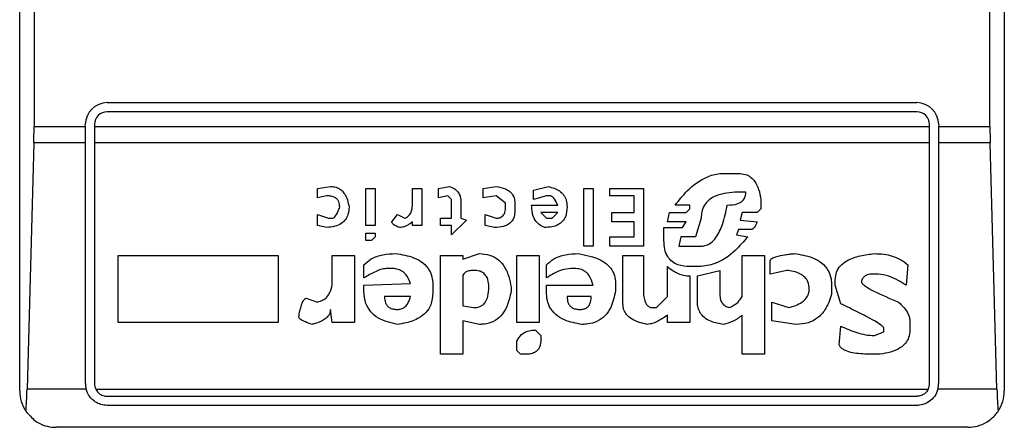
# Model space of a CAD drawing. Extents: x 0.4 to 10.6, y 0.4 to 8.1.
# Drawn here: x 7.9 to 7.9, y 3.9 to 3.9 of the extents above; entities that cross this region are included whole.
import ezdxf

# ---------------------------------------------------------------- set-up
doc = ezdxf.new("R2010")
doc.units = 0
doc.linetypes.add('SLD-SOLID', pattern=[0])
doc.layers.get('0').update_dxf_attribs({"linetype": 'CONTINUOUS'})

msp = doc.modelspace()

# ---------------------------------------------------------------- linework, layer by layer
at = {"color": 7, "linetype": 'SLD-SOLID'}
for p, q in [((7.86026447417327, 3.91606856927685), (7.86026447417327, 3.96593733568105)), ((7.895697545039411, 3.96593733568105), (7.895697545039411, 3.91606856927685)), ((7.860781139509228, 3.956422899985512), (7.860781139509228, 3.925583004963202)), ((7.895180879703622, 3.925583004972388), (7.895180879703622, 3.956422899985512)), ((7.863414080472483, 3.926436023345091), (7.892547938740199, 3.926436023345091)), ((7.892547938740199, 3.92610793935559), (7.863414080472483, 3.92610793935559)), ((7.862626678898335, 3.925583004963202), (7.862626678897678, 3.925648621770288)), ((7.862954762887181, 3.925648621770288), (7.862954762887837, 3.925583004972388)), ((7.893007256324845, 3.925583004972388), (7.8930072563255, 3.925648621770944)), ((7.893335340315002, 3.925648621770288), (7.893335340314346, 3.925583004972388)), ((7.860781139509228, 3.925583004963202), (7.862626678898335, 3.925583004963202)), ((7.862626678898991, 3.924990626006718), (7.862626678898335, 3.925583004963202)), ((7.862954762887837, 3.925583004972388), (7.893007256324845, 3.925583004972388)), ((7.862954762887837, 3.925583004972388), (7.862954762888492, 3.924990626006718)), ((7.893007256324188, 3.924990626006718), (7.893007256324845, 3.925583004972388)), ((7.893335340314346, 3.925583004972388), (7.895180879703622, 3.925583004972388)), ((7.893335340314346, 3.925583004972388), (7.893335340313689, 3.924990626006718)), ((7.86077315646155, 3.924990626006676), (7.860528601535886, 3.916132358290099)), ((7.862626678898991, 3.924990626006718), (7.86077315646155, 3.924990626006676)), ((7.862626678898008, 3.916331036468451), (7.862626678898991, 3.924990626006718)), ((7.893007256324188, 3.924990626006718), (7.862954762888492, 3.924990626006718)), ((7.862954762888492, 3.924990626006718), (7.862954762887509, 3.916331036468451)), ((7.893007256325173, 3.916331036469107), (7.893007256324188, 3.924990626006718)), ((7.895188862751305, 3.924990626006675), (7.893335340313689, 3.924990626006718)), ((7.893335340313689, 3.924990626006718), (7.893335340314674, 3.916331036468451)), ((7.895433417676969, 3.916132358290097), (7.895188862751305, 3.924990626006675)), ((7.885593081895054, 3.923888364436284), (7.886129455188624, 3.92388836443662)), ((7.870976915895064, 3.923351991316578), (7.871446241254343, 3.923419037977946)), ((7.870976915895055, 3.923016758239318), (7.870976915895064, 3.923351991316578)), ((7.872720128867495, 3.923351991316703), (7.873055362060408, 3.923351991316703)), ((7.872720128867495, 3.922011058776114), (7.872720128867495, 3.923351991316703)), ((7.873055362060408, 3.923351991316703), (7.873055362060408, 3.922011058776114)), ((7.874396292980356, 3.923351991316703), (7.874731526171957, 3.923351991316703)), ((7.874396292979701, 3.92274857170916), (7.874396292980356, 3.923351991316703)), ((7.874731526171957, 3.923351991316703), (7.874731526171957, 3.922011058776114)), ((7.875334947400321, 3.923351991316489), (7.875737225750687, 3.923419037978025)), ((7.875334947400631, 3.923016758239318), (7.875334947400321, 3.923351991316489)), ((7.876944066357001, 3.923351991316644), (7.877413389390275, 3.923419038403435)), ((7.876944066356669, 3.923016758239318), (7.876944066357001, 3.923351991316644)), ((7.878754325410977, 3.92328494477022), (7.879290697779665, 3.923419037978408)), ((7.878754325410802, 3.922949711577287), (7.878754325410977, 3.92328494477022)), ((7.880564584467233, 3.923351991316703), (7.880899817660146, 3.923351991316703)), ((7.880564584467233, 3.921273545613452), (7.880564584467233, 3.923351991316703)), ((7.880899817660146, 3.923351991316703), (7.880899817660146, 3.921273545613452)), ((7.881503237036786, 3.923351991316703), (7.882710076716577, 3.923351991316703)), ((7.881503237036786, 3.923083804785293), (7.881503237036786, 3.923351991316703)), ((7.882710076716577, 3.923351991316703), (7.882710076716577, 3.921273545613452)), ((7.886397641372136, 3.923217900953813), (7.88619650173495, 3.923217898108708)), ((7.871312149087965, 3.92308380478531), (7.870976915895055, 3.923016758239318)), ((7.875670180594664, 3.923083804785449), (7.875334947400631, 3.923016758239318)), ((7.875804272759731, 3.92294971157698), (7.875670180594664, 3.923083804785449)), ((7.875804272759884, 3.922279245192125), (7.875804272759731, 3.92294971157698)), ((7.876139505951484, 3.922882664915867), (7.876139505951683, 3.922279245192721)), ((7.877413392640595, 3.923083804785475), (7.876944066356669, 3.923016758239318)), ((7.877748625833252, 3.922815618254235), (7.877413392640595, 3.923083804785475)), ((7.877748625833375, 3.922681525046473), (7.877748625833252, 3.922815618254235)), ((7.878083859026288, 3.922815618254538), (7.878083859026288, 3.922547431838468)), ((7.87922365169677, 3.923083804785719), (7.878754325410802, 3.922949711577287)), ((7.879357744789166, 3.923083804785293), (7.87922365169677, 3.923083804785719)), ((7.882374843522351, 3.923083804785293), (7.881503237036786, 3.923083804785293)), ((7.882374843522351, 3.922480385062161), (7.882374843522351, 3.923083804785293)), ((7.886934014666052, 3.922949711577287), (7.886934014666362, 3.922614478385257)), ((7.878687278402928, 3.922748571708504), (7.87962593206856, 3.922748569022208)), ((7.879625930971498, 3.922480385062222), (7.879022511594716, 3.922480385062081)), ((7.879022511594716, 3.922480385062081), (7.879223651696728, 3.922279245192657)), ((7.879424791796396, 3.922279245192398), (7.879625930971498, 3.922480385062222)), ((7.881570284045973, 3.922480385062161), (7.882374843522351, 3.922480385062161)), ((7.881570284045646, 3.922145151867994), (7.881570284045973, 3.922480385062161)), ((7.883581683202157, 3.922145151867991), (7.883648729283454, 3.922480385062172)), ((7.883648729283454, 3.922480385062172), (7.884252149586592, 3.922480385062224)), ((7.884386242679831, 3.922748571708504), (7.883849867595225, 3.922748569313789)), ((7.884252149586592, 3.922480385062224), (7.884386242679227, 3.922614478384858)), ((7.884386242679227, 3.922614478384858), (7.884386242679831, 3.922748571708504)), ((7.886263548280786, 3.922480385062185), (7.886196501734966, 3.922212198645713)), ((7.886799921573398, 3.922480385062294), (7.886263548280786, 3.922480385062185)), ((7.886934014666362, 3.922614478385257), (7.886799921573398, 3.922480385062294)), ((7.870976915895204, 3.922413338515774), (7.871379196098455, 3.922279245192745)), ((7.870976915895055, 3.922011058776114), (7.870976915895204, 3.922413338515774)), ((7.871379196098455, 3.922279245192745), (7.871513288262508, 3.922279245192821)), ((7.873658781436945, 3.922145151868071), (7.873859920611907, 3.922413338515669)), ((7.873859920611907, 3.922413338515669), (7.874128106795301, 3.922279245192828)), ((7.874396292980029, 3.922011058776114), (7.87439629537072, 3.922145153829945)), ((7.875401992557785, 3.922279245192781), (7.875804272759884, 3.922279245192125)), ((7.875401992557785, 3.922011058776114), (7.875401992557785, 3.922279245192781)), ((7.876340646980584, 3.922212198645791), (7.875804272759884, 3.921675825584393)), ((7.876139505951683, 3.922279245192721), (7.876340646980584, 3.922212198645791)), ((7.877011113363732, 3.922413338515915), (7.877413392640454, 3.922279245192825)), ((7.877011113363887, 3.922011058776114), (7.877011113363732, 3.922413338515915)), ((7.879223651696728, 3.922279245192657), (7.879424791796396, 3.922279245192398)), ((7.882374843522351, 3.922145151867994), (7.881570284045646, 3.922145151867994)), ((7.882374843522351, 3.921608778806237), (7.882374843522351, 3.922145151867994)), ((7.884252149586822, 3.922145151867884), (7.883581683202157, 3.922145151867991)), ((7.884118055569399, 3.921944011999803), (7.884252149586822, 3.922145151867884)), ((7.884788521954047, 3.922279245191996), (7.884587382779207, 3.92160877880583)), ((7.886196501734966, 3.922212198645713), (7.886799921573492, 3.922145151868358)), ((7.87131214908791, 3.921944011999519), (7.870976915895055, 3.922011058776114)), ((7.873055362060408, 3.922011058776114), (7.872720128867495, 3.922011058776114)), ((7.872720128867495, 3.921474685483488), (7.872720128867495, 3.921742872130368)), ((7.872720128867495, 3.921742872130368), (7.873055362060408, 3.921742872130368)), ((7.873055362060408, 3.921742872130368), (7.873055362060408, 3.92160877880558)), ((7.874731526171957, 3.922011058776114), (7.874396292980029, 3.922011058776114)), ((7.875804272759884, 3.922011058776114), (7.875401992557785, 3.922011058776114)), ((7.875804272759884, 3.921675825584393), (7.875804272759884, 3.922011058776114)), ((7.877346345631224, 3.921944011999554), (7.877011113363887, 3.922011058776114)), ((7.883447589183769, 3.921944011999808), (7.884118055569399, 3.921944011999803)), ((7.883447589183769, 3.921474685483488), (7.883447589183769, 3.921944011999808)), ((7.886129455188408, 3.921876965452923), (7.88606240864313, 3.921675825584011)), ((7.886598781473795, 3.921876965453365), (7.886129455188408, 3.921876965452923)), ((7.87292126804205, 3.921474685482818), (7.872720128867495, 3.921474685483488)), ((7.873055362060408, 3.92160877880558), (7.87292126804205, 3.921474685482818)), ((7.881503237036786, 3.921608778806237), (7.882374843522351, 3.921608778806237)), ((7.881503237036786, 3.921273545613452), (7.881503237036786, 3.921608778806237)), ((7.884051009486726, 3.92160877880681), (7.883983962477428, 3.921273545612606)), ((7.88458738277957, 3.921608778807034), (7.884051009485606, 3.921608778807034)), ((7.88606240864313, 3.921675825584011), (7.886464688380638, 3.921608778806244)), ((7.880899817660146, 3.921273545613452), (7.880564584467233, 3.921273545613452)), ((7.882710076716577, 3.921273545613452), (7.881503237036786, 3.921273545613452)), ((7.88398396247642, 3.92127354561412), (7.884788521955422, 3.92127354561412)), ((7.863802924829438, 3.920938312421075), (7.869568936115527, 3.920938312421075)), ((7.863802924829438, 3.918524633525387), (7.863802924829438, 3.920938312421075)), ((7.869568936115527, 3.920938312421075), (7.869568936115527, 3.918524633526043)), ((7.871513288262508, 3.920938312421075), (7.872317848667692, 3.920938312421731)), ((7.871513288262508, 3.920066706396806), (7.871513288262508, 3.920938312421075)), ((7.872317848667692, 3.920938312421731), (7.87231784866802, 3.918524633526043)), ((7.875401992557785, 3.920938312421075), (7.876206552960672, 3.920938312421731)), ((7.875401992557785, 3.917384840856087), (7.875401992557785, 3.920938312421075)), ((7.876206552960937, 3.920804219329054), (7.876809972337323, 3.921005359198051)), ((7.876206552960672, 3.920938312421731), (7.876206552960937, 3.920804219329054)), ((7.878150905107653, 3.920938312421075), (7.878955465513164, 3.920938312421075)), ((7.878150905108309, 3.91852463352564), (7.878150905107653, 3.920938312421075)), ((7.878955465513164, 3.920938312421075), (7.878955465513164, 3.918524633526043)), ((7.881972563320251, 3.920938312421075), (7.882710076716249, 3.920938312421731)), ((7.881972563320251, 3.919195099912646), (7.881972563320251, 3.920938312421075)), ((7.882710076716249, 3.920938312421731), (7.882710076715592, 3.919664426659054)), ((7.886263548280882, 3.920938312421075), (7.887068107757259, 3.920938312421075)), ((7.886263548280882, 3.919463286558274), (7.886263548280882, 3.920938312421075)), ((7.887068107757259, 3.920938312421075), (7.887068107757259, 3.917384840855431)), ((7.887269247858309, 3.920267846035316), (7.887269247858309, 3.920737172551934)), ((7.872653081858965, 3.920133752943436), (7.872653081859293, 3.920603079228294)), ((7.873658781437049, 3.92046898613641), (7.873457640410802, 3.920468986136587)), ((7.879223651696235, 3.920133752943436), (7.879223651695805, 3.92060307922854)), ((7.880229351273007, 3.92046898613641), (7.88009525818285, 3.92046898613642)), ((7.883581683202141, 3.919463286558274), (7.883581680895534, 3.920536034720485)), ((7.884721475872745, 3.920536032682852), (7.884386242678913, 3.920536032682607)), ((7.884654428862243, 3.920200799488707), (7.885458988803811, 3.920401939591119)), ((7.885458988803811, 3.920401939591119), (7.885458988803447, 3.919530333104179)), ((7.887872667698215, 3.920401939590925), (7.887269247858309, 3.920267846035316)), ((7.892230698857082, 3.920603079228278), (7.892163652253352, 3.91986556629654)), ((7.876206552960783, 3.920200799488919), (7.876206552960672, 3.919128053366089)), ((7.884386242679176, 3.920200799488685), (7.884386242679831, 3.918524633526043)), ((7.884654428862246, 3.919262146457836), (7.884654428862243, 3.920200799488707)), ((7.889615879977371, 3.919865566296585), (7.889615879976748, 3.920066706397045)), ((7.891157952732325, 3.920267846035316), (7.890956812748073, 3.920267846035425)), ((7.872653081858337, 3.919865566296469), (7.874329248715253, 3.919932610101589)), ((7.872653081858965, 3.919664426659368), (7.872653081858337, 3.919865566296469)), ((7.875133806374056, 3.919865566297153), (7.875133806374056, 3.919597379650809)), ((7.877949765934424, 3.919798519751059), (7.877949766360271, 3.919664429481703)), ((7.879223651696892, 3.919865566296497), (7.880899817660173, 3.919865566297157)), ((7.879223651696235, 3.919597379650154), (7.879223651696892, 3.919865566296497)), ((7.881704377136524, 3.919932612843411), (7.881704377588818, 3.919664429758713)), ((7.889481786884555, 3.919865566297153), (7.889481786884169, 3.91953033310362)), ((7.889817020077436, 3.919195099911324), (7.889615879977371, 3.919865566296585)), ((7.870574635694192, 3.919396240012075), (7.870976915895037, 3.9192621464579)), ((7.874329247823542, 3.919463286559043), (7.873390595253245, 3.919463289404219)), ((7.880832770650304, 3.919463286558931), (7.879961164164005, 3.919463289404219)), ((7.883179403000404, 3.919061006820405), (7.883581683202141, 3.919463286558274)), ((7.887336294405512, 3.919262146457713), (7.887939714244299, 3.919061006820121)), ((7.887336294404856, 3.918591680071215), (7.887336294405512, 3.919262146457713)), ((7.871513288262558, 3.918524633525394), (7.871446241253646, 3.918993960273997)), ((7.876206552960682, 3.919128053366148), (7.876608833164057, 3.91906100682005)), ((7.882978262898991, 3.919061006820111), (7.883179403000404, 3.919061006820405)), ((7.87620655296074, 3.91859168007145), (7.876206552960672, 3.917384840855431)), ((7.876809972337306, 3.918457586979582), (7.87620655296074, 3.91859168007145)), ((7.883581683202141, 3.918524633525387), (7.883581685725269, 3.918792822004845)), ((7.886263548280882, 3.917384840856087), (7.886263548280593, 3.918792820172909)), ((7.888207900892408, 3.918457586979461), (7.887336294404856, 3.918591680071215)), ((7.892297745517758, 3.918591680071481), (7.892297745518086, 3.918256446879103)), ((7.869568936115527, 3.918524633526043), (7.863802924829438, 3.918524633525387)), ((7.87231784866802, 3.918524633526043), (7.871513288262558, 3.918524633525394)), ((7.878955465513164, 3.918524633526043), (7.878150905108309, 3.91852463352564)), ((7.878821371493197, 3.918256446879478), (7.879022511594529, 3.918055307241975)), ((7.884386242679831, 3.918524633526043), (7.883581683202141, 3.918524633525387)), ((7.889749973300327, 3.917720074049616), (7.889817017191143, 3.918390541800141)), ((7.891023859408937, 3.918055307241717), (7.891359092601419, 3.918189400333855)), ((7.891359092601419, 3.918189400333855), (7.891359092601092, 3.918323493887045)), ((7.878150905107981, 3.917518933947967), (7.878150905108749, 3.917854167140591)), ((7.879022511594529, 3.918055307241975), (7.879022511594558, 3.917921216531717)), ((7.878284999126924, 3.917384840855674), (7.878150905107981, 3.917518933947967)), ((7.876206552960672, 3.917384840855431), (7.875401992557785, 3.917384840856087)), ((7.878486138300566, 3.917384840855431), (7.878284999126924, 3.917384840855674)), ((7.887068107757259, 3.917384840855431), (7.886263548280882, 3.917384840856087)), ((7.8912249992776, 3.917384840855431), (7.890822719424319, 3.917384840855511)), ((7.862652156446583, 3.916132358289582), (7.860528601535886, 3.916132358290099)), ((7.862999955339889, 3.916132358289672), (7.892962063872678, 3.916132358289436)), ((7.895433417676969, 3.916132358290097), (7.893309862766075, 3.916132358289582)), ((7.863414080472483, 3.91587171888315), (7.892547938740199, 3.91587171888315)), ((7.892547938740199, 3.915543634893647), (7.863414080472483, 3.915543634893647)), ((7.894385209081406, 3.914756233318845), (7.861576810131275, 3.914756233318845))]:
    msp.add_line(p, q, dxfattribs=at)
for centre, radius, start, end in [((7.863414080472483, 3.925648621770288), 0.0007874015748043917, 90, 180), ((7.892547938740199, 3.925648621770288), 0.0007874015748035035, 1.29257742254765e-10, 90), ((7.863414080472483, 3.925648621770288), 0.0004593175853022657, 90, 180), ((7.892547938740199, 3.925648621770288), 0.0004593175853022657, 8.187554702254468e-08, 90), ((7.861576810131275, 3.91606856927685), 0.001312335958005912, 180, 213.8251233879), ((7.863414080472483, 3.916331036468451), 0.0007874015748030454, 180, 194.6149166236321), ((7.863414080472483, 3.916331036468451), 0.0004593175853026034, 180, 205.6295481603544), ((7.892547938740199, 3.916331036468451), 0.0004593175853016861, 334.370451806844, 8.187554708096553e-08), ((7.892547938740199, 3.916331036468451), 0.0007874015747798404, 345.3850833759292, 0), ((7.894385209081406, 3.91606856927685), 0.001312335958004951, 326.1748765989321, 0)]:
    msp.add_arc(centre, radius, start, end, dxfattribs=at)
for centre, ratio, start_param, end_param in [((7.860608917730633, 3.925583004972388), 0.08748866352606828, 4.406722829492166, 4.71238897571821), ((7.895353101482223, 3.925583004972388), 0.08748866352561709, 1.570796326794897, 1.87646247768505), ((7.860364362805029, 3.916724737255852), 0.08748866352606828, 3.930755197297721, 4.406722829366196), ((7.895597656407827, 3.916724737255852), 0.08748866352606828, 1.876462477810948, 2.352430108566151)]:
    msp.add_ellipse(centre, major_axis=(0, 0.001968503937008315), ratio=ratio, start_param=start_param, end_param=end_param, dxfattribs=at)
for points, knots in [([(7.883849867595225, 3.922748569313789), (7.883989570206494, 3.922923274092331), (7.884306268158817, 3.923319319986696), (7.884852564370863, 3.92373815828081), (7.885340296863761, 3.923880770338592), (7.885547192873813, 3.923886985851055), (7.885593081895054, 3.923888364436284)], [0, 0, 0, 0, 0.3159938813048321, 0.716340333563598, 0.9370849903992127, 1, 1, 1, 1]), ([(7.886129455188624, 3.92388836443662), (7.886214040343067, 3.923882412408914), (7.886370169352793, 3.923871426034323), (7.886574378234231, 3.923765942053534), (7.886748586753904, 3.923584168682756), (7.886877716485162, 3.923303681349016), (7.88691435941792, 3.923073292190095), (7.886934014666052, 3.922949711577287)], [0, 0, 0, 0, 0.1787259707796702, 0.3298960558028625, 0.4808024195405488, 0.7215027153977603, 1, 1, 1, 1]), ([(7.871446241254343, 3.923419037977946), (7.871516965007363, 3.923414051440531), (7.871647705076934, 3.923404833317614), (7.871818719008316, 3.923316301396926), (7.871965662385034, 3.923162972759216), (7.872067252481951, 3.922943208663731), (7.872100508520666, 3.922767239948313), (7.872116707639134, 3.922681525047262)], [0, 0, 0, 0, 0.1864061010615801, 0.3445906867303614, 0.5024715134604554, 0.7576523480751731, 0.9999999999999999, 0.9999999999999999, 0.9999999999999999, 0.9999999999999999]), ([(7.875737225750687, 3.923419037978025), (7.875810087493867, 3.923388459701804), (7.875935251739119, 3.923335931355689), (7.876065384330238, 3.923195728872414), (7.876130461651121, 3.923043611955982), (7.876136502760393, 3.922936107951728), (7.876139505952894, 3.922882664915867)], [0, 0, 0, 0, 0.3178620857722338, 0.5460337115775717, 0.7743215538767986, 1, 1, 1, 1]), ([(7.877413389390275, 3.923419038403435), (7.877525995645828, 3.923398686360822), (7.877703200269338, 3.923366659045542), (7.877915034973384, 3.923241455578637), (7.878031802881842, 3.923095227742242), (7.878078558761213, 3.922944448241541), (7.878082330662735, 3.922852767161958), (7.878083859026288, 3.922815618254538)], [0, 0, 0, 0, 0.3335115074631632, 0.5248356836504459, 0.7178068078610486, 0.8856561373739134, 1, 1, 1, 1]), ([(7.879290697779665, 3.923419037978408), (7.879431118425797, 3.92337868641184), (7.879641506739707, 3.92331822879191), (7.879849099284566, 3.923119467435364), (7.879947104563811, 3.922915887871631), (7.87995619839058, 3.92276430070862), (7.879961164164151, 3.922681525046968)], [0, 0, 0, 0, 0.384961672599906, 0.5767772720780713, 0.7688950658231083, 0.9999999999999999, 0.9999999999999999, 0.9999999999999999, 0.9999999999999999]), ([(7.88619650173495, 3.923217898108708), (7.88593780910063, 3.9232075880272), (7.88554213956289, 3.923191818791269), (7.885098724606364, 3.922983160689362), (7.88489339139393, 3.922752914692813), (7.884801138119968, 3.922518671214007), (7.884792622816428, 3.922357070196266), (7.884788521954047, 3.922279245191996)], [0, 0, 0, 0, 0.3949859938645622, 0.6041297852113221, 0.7393528369839345, 0.8744756260934965, 0.9999999999999999, 0.9999999999999999, 0.9999999999999999, 0.9999999999999999]), ([(7.885727175449748, 3.922748571708418), (7.885855568616131, 3.92275445523149), (7.886034002154265, 3.922762631818048), (7.886238452131869, 3.922862074527112), (7.886338171900577, 3.922964506353312), (7.886390473100815, 3.923090070217248), (7.88639524018273, 3.923175080893486), (7.886397641372136, 3.923217900953813)], [0, 0, 0, 0, 0.4023447028028715, 0.5591558405559968, 0.717329007248777, 0.8576180134290873, 1, 1, 1, 1]), ([(7.871781474446236, 3.92268152504713), (7.87177715973197, 3.922743192884014), (7.871770366946386, 3.922840278430733), (7.871700548144818, 3.922956922326883), (7.871605915109449, 3.923031720835651), (7.871471328653246, 3.923077296836164), (7.871368048509243, 3.92308151937518), (7.871312149087965, 3.92308380478531)], [0, 0, 0, 0, 0.2656883345750211, 0.4182812065789715, 0.5712943463445321, 0.7679670359707248, 1, 1, 1, 1]), ([(7.87962593206856, 3.922748569022208), (7.879589430139074, 3.9228314464356), (7.879541991233831, 3.92293915618727), (7.879447524312507, 3.923040568969843), (7.879398124125752, 3.923073483645053), (7.879368040633496, 3.923081173121125), (7.879357744789166, 3.923083804785293)], [0, 0, 0, 0, 0.6125024015251513, 0.7960248620933347, 0.9301910745841059, 1, 1, 1, 1]), ([(7.872116707639134, 3.922681525047262), (7.872110960914423, 3.922590133193764), (7.872100970608119, 3.922431254413935), (7.871997563780711, 3.922222818742214), (7.871831690803424, 3.92207013021568), (7.871593431809337, 3.921971593145615), (7.871410255561651, 3.921953631818936), (7.87131214908791, 3.921944011999519)], [0, 0, 0, 0, 0.2269125024291577, 0.3944725939291435, 0.5627084392347527, 0.7657931442251059, 1, 1, 1, 1]), ([(7.871513288262508, 3.922279245192821), (7.871523810104997, 3.922280436313306), (7.871548059505515, 3.922283181455875), (7.871591061707021, 3.922310176153683), (7.871677062988604, 3.922409227563362), (7.871732586193629, 3.922544334605087), (7.871772213091878, 3.92265553579142), (7.871781474446236, 3.92268152504713)], [0, 0, 0, 0, 0.06048964792383391, 0.1394088251453202, 0.2882637789816206, 0.8336573983072981, 1, 1, 1, 1]), ([(7.874128106795301, 3.922279245192828), (7.874170334764687, 3.922301022168134), (7.874254968534099, 3.922344667826052), (7.874347781199515, 3.92246674867092), (7.874390970815345, 3.922607169327574), (7.874394678370841, 3.922705673834763), (7.874396292979701, 3.92274857170916)], [0, 0, 0, 0, 0.2394080631611003, 0.4798243227726748, 0.7734679203732991, 0.9999999999999999, 0.9999999999999999, 0.9999999999999999, 0.9999999999999999]), ([(7.878083859026288, 3.922547431838468), (7.878079456718678, 3.922473999850606), (7.878071764284592, 3.922345687434345), (7.877990857898213, 3.922175776720305), (7.877858935460671, 3.922050765721989), (7.87763816697392, 3.921957538023009), (7.877458252364899, 3.921949198916626), (7.877346345631224, 3.921944011999554)], [0, 0, 0, 0, 0.2069438703736511, 0.3616062810050417, 0.5170101738324868, 0.6995807392232204, 1, 1, 1, 1]), ([(7.877413392640454, 3.922279245192825), (7.877455948007413, 3.922281824475409), (7.877528593815743, 3.922286227540913), (7.877621809945247, 3.922331414665908), (7.877689758103489, 3.922402010907343), (7.877741265985144, 3.922521615386647), (7.877745804967573, 3.922620235237689), (7.877748625833375, 3.922681525046473)], [0, 0, 0, 0, 0.2061201003634978, 0.3518654020449714, 0.4979908797019736, 0.6880136943453724, 1, 1, 1, 1]), ([(7.879156604686441, 3.921944011999931), (7.87908864354325, 3.921974278171925), (7.878952481035984, 3.922034917497141), (7.878795252483754, 3.92221666624001), (7.878700686174338, 3.922462336341073), (7.878691936559353, 3.92264912720912), (7.878687278402928, 3.922748571708504)], [0, 0, 0, 0, 0.2158225399555622, 0.4324079434991081, 0.6978229797712573, 1, 1, 1, 1]), ([(7.879961164164084, 3.922681525046968), (7.879952931274654, 3.922562143417702), (7.87994027125117, 3.922378565799745), (7.879808714146913, 3.922161422090864), (7.879638574651326, 3.922028869891663), (7.879411381208599, 3.921954410106185), (7.879242627763344, 3.921947522830074), (7.879156604686441, 3.92194401199993)], [0, 0, 0, 0, 0.290553063127978, 0.4467943648223275, 0.6035749290010003, 0.7979199516940715, 1, 1, 1, 1]), ([(7.884788521955422, 3.92127354561412), (7.884850444100618, 3.921279231501518), (7.884974234957901, 3.921290598369917), (7.885164530976136, 3.92139811596097), (7.885385904797708, 3.921642571215769), (7.885594040526313, 3.9221097791312), (7.88567823859892, 3.922513768575959), (7.885727175449748, 3.922748571708418)], [0, 0, 0, 0, 0.09510799598228911, 0.1901339225209987, 0.3327462194746602, 0.6121847245147796, 1, 1, 1, 1]), ([(7.873926967620998, 3.921944011999863), (7.873871444548116, 3.921966535027389), (7.873791243173228, 3.921999068849463), (7.873708729153734, 3.922055853215848), (7.873674793608591, 3.922093661810951), (7.873660624944321, 3.922121693778296), (7.87365927365666, 3.922138888516812), (7.873658781436945, 3.922145151868071)], [0, 0, 0, 0, 0.507017065440873, 0.7323705917030479, 0.8484052856252575, 0.9447801462951486, 1, 1, 1, 1]), ([(7.87439629537072, 3.922145153829945), (7.874351010656894, 3.922110410997615), (7.874272917192287, 3.922050497001973), (7.874129529520218, 3.921977392562674), (7.874014522897312, 3.921946050715468), (7.873939645023023, 3.921944307191865), (7.873926967620998, 3.921944011999863)], [0, 0, 0, 0, 0.3315508508785771, 0.5717592637851281, 0.9274955381964842, 1, 1, 1, 1]), ([(7.886799921573492, 3.922145151868358), (7.886785659988683, 3.922109585387112), (7.886759586770729, 3.922044562275739), (7.886714711691416, 3.92196288026027), (7.886673198513833, 3.921910856928096), (7.886637857412996, 3.921885762206646), (7.886615064976269, 3.921877704229954), (7.886602385339959, 3.921877128959463), (7.886598781473795, 3.921876965453365)], [0, 0, 0, 0, 0.3317476947665171, 0.6065055228668084, 0.8027729039412634, 0.894644298497954, 0.9700553045316687, 1, 1, 1, 1]), ([(7.884386242678913, 3.920536032682607), (7.884238383935852, 3.920545214066093), (7.884008326785162, 3.920559499612424), (7.883732678287135, 3.920707480991437), (7.883561008299425, 3.920903301656949), (7.88346163339566, 3.92117031264655), (7.883452406554563, 3.921370281133396), (7.883447589183769, 3.921474685483488)], [0, 0, 0, 0, 0.2819206376864738, 0.4386474366278303, 0.5959452254623109, 0.7890413794557312, 1, 1, 1, 1]), ([(7.886464688380638, 3.921608778806244), (7.886318116859735, 3.921441499559867), (7.885984269506679, 3.921060486022722), (7.8853959157576, 3.92062314703802), (7.884911624389082, 3.920560593308282), (7.884721475872745, 3.920536032682852)], [0, 0, 0, 0, 0.3221977159345651, 0.7338728148738514, 0.9999999999999999, 0.9999999999999999, 0.9999999999999999, 0.9999999999999999]), ([(7.872653081859293, 3.920603079228294), (7.872737216062955, 3.920678125673936), (7.872931379928481, 3.920851316924888), (7.873338387169682, 3.920984322188442), (7.873640318770462, 3.920998298156348), (7.873792870376497, 3.921005359544901)], [0, 0, 0, 0, 0.2744732889923815, 0.6334260319212243, 1, 1, 1, 1]), ([(7.873792870376497, 3.921005359544901), (7.874014122314986, 3.920971150827424), (7.87436123624085, 3.920917482044661), (7.874783730483622, 3.920690149250477), (7.875021616082283, 3.92041715542152), (7.875122008983137, 3.920123661346305), (7.875130274098169, 3.919942842953056), (7.875133806374056, 3.919865566297153)], [0, 0, 0, 0, 0.3338254886822222, 0.5237263760111942, 0.7154863868341887, 0.8784069463885243, 1, 1, 1, 1]), ([(7.876809972337323, 3.921005359198051), (7.876934611113832, 3.920996600959226), (7.877162945543619, 3.920980556133337), (7.877460635931381, 3.92082658029975), (7.877710117797245, 3.920564818970382), (7.877873104075491, 3.920207223256547), (7.877925569208601, 3.919927518536153), (7.877949765934424, 3.919798519751059)], [0, 0, 0, 0, 0.1972276840398283, 0.3613150901749662, 0.5251673593941246, 0.7810089380168301, 1, 1, 1, 1]), ([(7.879223651695805, 3.92060307922854), (7.879307785943289, 3.920678125588179), (7.879501950077096, 3.920851316789749), (7.879908957529563, 3.920984322231555), (7.880210889438942, 3.920998298241111), (7.880363441153344, 3.921005359648509)], [0, 0, 0, 0, 0.2744730498696595, 0.6334260253753933, 0.9999999999999999, 0.9999999999999999, 0.9999999999999999, 0.9999999999999999]), ([(7.880363441153344, 3.921005359648509), (7.880645289723548, 3.920952883942008), (7.881059754552838, 3.920875717204135), (7.881482801880493, 3.920571205953978), (7.881656128710434, 3.920293511483873), (7.88170145447605, 3.920078287818126), (7.881703867900598, 3.919957994833148), (7.88170437713659, 3.919932612843192)], [0, 0, 0, 0, 0.4405930216373424, 0.6479022099275809, 0.8033742011919748, 0.9585116783709661, 1, 1, 1, 1]), ([(7.887269247858309, 3.920737172551934), (7.887270411190079, 3.920747305952179), (7.887272732186964, 3.920767523392281), (7.887294005324628, 3.920800671829626), (7.887357254742669, 3.920853127115093), (7.887531762725516, 3.920917978956441), (7.887721470988415, 3.920953466398479), (7.887887797912423, 3.920977219478797), (7.887957925663707, 3.920985970975188), (7.888042242796324, 3.920995668682249), (7.888098589218296, 3.921001206230555), (7.88814085062548, 3.921005359548114)], [0, 0, 0, 0, 0.03320908877055062, 0.06625641411575607, 0.1249279356853707, 0.2937083416880462, 0.6442832900404808, 0.7331535194096209, 0.8220222343795566, 0.866511651329182, 1, 1, 1, 1]), ([(7.88814085062548, 3.921005359548114), (7.888362102548238, 3.920971150858862), (7.888709216465457, 3.920917482117904), (7.889131710782891, 3.92069014946601), (7.889369596473466, 3.920417155707021), (7.889469989474951, 3.92012366155293), (7.889478254600796, 3.919942843064771), (7.889481786884555, 3.919865566297153)], [0, 0, 0, 0, 0.3338254151431879, 0.5237262848276265, 0.7154862801929311, 0.8784067888555119, 1, 1, 1, 1]), ([(7.889615879976748, 3.920066706397045), (7.889623185800428, 3.920156811943433), (7.889637851536494, 3.920337690133134), (7.889791347934149, 3.920583857202422), (7.890086393085856, 3.92080113854065), (7.890513664664008, 3.920942273861552), (7.890853820492107, 3.920984333967224), (7.89102385940949, 3.921005359198142)], [0, 0, 0, 0, 0.1482271077727295, 0.2975516157783764, 0.4578500754296012, 0.7289871916973283, 1, 1, 1, 1]), ([(7.89102385940949, 3.921005359198142), (7.8911380259678, 3.921000920658122), (7.891456381634276, 3.92098854370302), (7.891886108156602, 3.920860576299328), (7.892139140715714, 3.920671496493167), (7.892230698857084, 3.920603079228278)], [0, 0, 0, 0, 0.262975629995564, 0.7333126547094523, 1, 1, 1, 1]), ([(7.873457640410802, 3.920468986136587), (7.873392318971586, 3.920459946016075), (7.873256305286476, 3.920441122485555), (7.872986753570038, 3.920320820390802), (7.872789337811621, 3.920210142557557), (7.872653081858965, 3.920133752943436)], [0, 0, 0, 0, 0.2225552252492146, 0.4634092066856176, 1, 1, 1, 1]), ([(7.874329248715253, 3.919932610101589), (7.874285323758756, 3.920041692169196), (7.874216578903447, 3.920212411312765), (7.874024721563262, 3.920384000792553), (7.87384225251662, 3.920459002110841), (7.873716209471858, 3.920465861050051), (7.873658781437049, 3.92046898613641)], [0, 0, 0, 0, 0.3836512379327536, 0.6004342620684519, 0.8179488987317065, 1, 1, 1, 1]), ([(7.876608841693414, 3.92040193959054), (7.87657192220035, 3.920400937412528), (7.876484668327051, 3.920398568909983), (7.87636862746358, 3.92037315863403), (7.876274239523458, 3.920317641165475), (7.876226226137974, 3.920258477259781), (7.876211792992493, 3.92021616220056), (7.876206552960783, 3.920200799488919)], [0, 0, 0, 0, 0.2263098579646461, 0.5348505636015761, 0.715027148020241, 0.8965390612481687, 1, 1, 1, 1]), ([(7.87714520553027, 3.919798514060103), (7.877140586279521, 3.919890165968034), (7.87713336046762, 3.920033535419726), (7.877052292921792, 3.920215512164907), (7.876942476852444, 3.920324595057232), (7.876787824152771, 3.920391941884537), (7.876675018168775, 3.920398243066605), (7.876608841693414, 3.92040193959054)], [0, 0, 0, 0, 0.3022334169541303, 0.4727783660009451, 0.644979688731095, 0.7917309698540125, 1, 1, 1, 1]), ([(7.88009525818285, 3.92046898613642), (7.879984067779968, 3.920456710399674), (7.879770748251205, 3.920433159316936), (7.879482909261538, 3.920296113024999), (7.879310707749053, 3.92018827180702), (7.879223651696235, 3.920133752943436)], [0, 0, 0, 0, 0.3499410883631991, 0.6713643095925633, 1, 1, 1, 1]), ([(7.880899817660173, 3.919865566297157), (7.880861767847049, 3.91999247002207), (7.880805439031715, 3.920180337869489), (7.880618158767813, 3.920368881226522), (7.880434462583054, 3.920456158424743), (7.88029898418301, 3.92046463127713), (7.880229351273007, 3.92046898613641)], [0, 0, 0, 0, 0.4044264081629275, 0.5987114940356731, 0.7937465572936856, 1, 1, 1, 1]), ([(7.883581680895534, 3.920536034720485), (7.883645920266183, 3.92048384176061), (7.883814800399011, 3.920346630671721), (7.884094609423447, 3.920220050377413), (7.884309297878341, 3.920205878661824), (7.884386242679176, 3.920200799488685)], [0, 0, 0, 0, 0.2825778300473523, 0.74287436178595, 1, 1, 1, 1]), ([(7.888677227175894, 3.919731473204617), (7.888669528976659, 3.919819226839272), (7.888656492473064, 3.919967833096234), (7.88853694791124, 3.920147671423623), (7.888355386529011, 3.920286057686851), (7.888123844969517, 3.920367172706155), (7.887946893299111, 3.920391665600368), (7.887872667698215, 3.920401939590925)], [0, 0, 0, 0, 0.2297357401483022, 0.3890456340408757, 0.547963780965851, 0.8103851751820479, 1, 1, 1, 1]), ([(7.870976915895037, 3.9192621464579), (7.871049643985211, 3.919282946409527), (7.871195702617485, 3.919324718611695), (7.871359168898937, 3.919470180669443), (7.871476686890351, 3.919689904476937), (7.871510496036723, 3.91989451556282), (7.871512787685638, 3.920035836848494), (7.871513288262508, 3.920066706396806)], [0, 0, 0, 0, 0.2066297388106804, 0.4149711200447479, 0.5921369176249706, 0.9109083315684515, 0.9999999999999999, 0.9999999999999999, 0.9999999999999999, 0.9999999999999999]), ([(7.890956812748073, 3.920267846035425), (7.890889081868111, 3.920263631440929), (7.890784850967441, 3.920257145610825), (7.890662264665938, 3.920188894261786), (7.890589128513545, 3.920105113852212), (7.890566401878232, 3.920035838228432), (7.890554533009228, 3.919999659388384)], [0, 0, 0, 0, 0.3744785119069222, 0.5762841498603529, 0.7787165653408138, 1, 1, 1, 1]), ([(7.890554533009228, 3.919999659388384), (7.890555995998939, 3.919989904168333), (7.890559750632154, 3.919964868262126), (7.890606027930463, 3.919900773923807), (7.890743989194011, 3.919794675418855), (7.891176133754596, 3.919556712529586), (7.891585077366108, 3.919389250316959), (7.891895465664144, 3.919262146457897)], [0, 0, 0, 0, 0.0195261150202969, 0.05011204070632686, 0.1515288291478784, 0.3560101802844541, 1, 1, 1, 1]), ([(7.892163652253352, 3.91986556629654), (7.892069596786993, 3.919924963303958), (7.891872089474049, 3.920049691230853), (7.891542173281124, 3.920214982240714), (7.891288111432189, 3.920249937876065), (7.891157952732325, 3.920267846035316)], [0, 0, 0, 0, 0.307187921112875, 0.6450646965811295, 1, 1, 1, 1]), ([(7.873859920611682, 3.918457586980262), (7.87361846954729, 3.918511116795316), (7.873258120024291, 3.918591006454818), (7.872884426736899, 3.918898953062142), (7.872684669697697, 3.919240790230879), (7.872664565274182, 3.919510418243326), (7.872653081858965, 3.919664426659368)], [0, 0, 0, 0, 0.3781341019282615, 0.5643397911780833, 0.7511559051879668, 1, 1, 1, 1]), ([(7.876608833164057, 3.91906100682005), (7.876680661342659, 3.919066489320507), (7.876800367579195, 3.919075626256863), (7.876944887453713, 3.919161441600233), (7.877051586619171, 3.919288505924488), (7.877133437068122, 3.919505676438511), (7.877140744199837, 3.919687501646847), (7.877145205530217, 3.919798514060103)], [0, 0, 0, 0, 0.199601205324343, 0.3326481272618091, 0.4655001270232326, 0.6736639472234355, 1, 1, 1, 1]), ([(7.877949766360271, 3.919664429481703), (7.877907990891071, 3.919458939388264), (7.877842837174511, 3.91913845362089), (7.877598862331023, 3.918754572180688), (7.877316539607434, 3.918543801186757), (7.877034646459417, 3.918465553530742), (7.876870069460869, 3.918459717918405), (7.876809972337306, 3.918457586979582)], [0, 0, 0, 0, 0.3471112735119783, 0.5413605152120395, 0.7375279066386707, 0.9041553925173398, 1, 1, 1, 1]), ([(7.881704377588818, 3.919664429758713), (7.88166317678105, 3.919460468902917), (7.881598415354435, 3.919139873343985), (7.881345672962175, 3.918758862165471), (7.881052867055987, 3.918550084710019), (7.880752973052839, 3.918466972681004), (7.880570694087906, 3.918460275040088), (7.88049753745675, 3.918457586979805)], [0, 0, 0, 0, 0.334118343691936, 0.5251834070221303, 0.717816677382328, 0.8867473201944999, 0.9999999999999999, 0.9999999999999999, 0.9999999999999999, 0.9999999999999999]), ([(7.882710076715592, 3.919664426659054), (7.882712261035003, 3.919594433214704), (7.882716641425513, 3.919454069759635), (7.88276115993213, 3.919276715603813), (7.882840527979526, 3.919146844213734), (7.882915718370334, 3.919085936426789), (7.882966072249261, 3.919065865887873), (7.882978262898991, 3.919061006820111)], [0, 0, 0, 0, 0.3024997180159834, 0.6066268915915313, 0.7753281787699683, 0.9456070607646644, 1, 1, 1, 1]), ([(7.887939714244299, 3.919061006820121), (7.88810829668346, 3.919110893404985), (7.888359746016193, 3.91918530179852), (7.88859402990122, 3.91940972026336), (7.888668904969209, 3.919585236946163), (7.888674803046237, 3.919688876851927), (7.888677227175894, 3.919731473204617)], [0, 0, 0, 0, 0.4723156601763429, 0.7044829709526165, 0.8785414990257716, 1, 1, 1, 1]), ([(7.870306449510515, 3.9187257736271), (7.870333954947486, 3.918872140890169), (7.87036989172482, 3.919063374635974), (7.870444464565831, 3.919264024975345), (7.87048510477508, 3.919335565551268), (7.870514308824064, 3.919371256534134), (7.870544150650706, 3.919390672979028), (7.870562771521872, 3.919395907485554), (7.870572571953667, 3.919396182169991), (7.870574635694192, 3.919396240012075)], [0, 0, 0, 0, 0.598919387009938, 0.782508297349649, 0.8545822797350271, 0.9270682363745375, 0.9622967450568428, 0.9920605809195913, 1, 1, 1, 1]), ([(7.873390595253245, 3.919463289404219), (7.873396059954385, 3.919382661890383), (7.873404245810127, 3.919261885807655), (7.873490078202965, 3.919121415978924), (7.873594707127504, 3.919040671834497), (7.873724439246033, 3.918999461880779), (7.87381661833147, 3.918995718686556), (7.87385992061159, 3.918993960274178)], [0, 0, 0, 0, 0.3222038385517952, 0.48264563309506, 0.6438014629666813, 0.8326712750966521, 0.9999999999999999, 0.9999999999999999, 0.9999999999999999, 0.9999999999999999]), ([(7.875133806374056, 3.919597379650809), (7.87512139431414, 3.919449077669942), (7.875100229862262, 3.919196200213777), (7.874902397775695, 3.918885392488829), (7.874599435921653, 3.918647718074957), (7.874233727241317, 3.918515804642085), (7.873962645021479, 3.91847358555941), (7.873859920611682, 3.918457586980262)], [0, 0, 0, 0, 0.2383156491129497, 0.4063644649900268, 0.574137357495855, 0.8386228036950647, 1, 1, 1, 1]), ([(7.87385992061159, 3.918993960274178), (7.873905329423787, 3.918997448037687), (7.873996372047748, 3.919004440846489), (7.874124320247144, 3.919074920754848), (7.874244691778948, 3.919214323066859), (7.874300492641274, 3.919355588076097), (7.87432580674135, 3.919450398470616), (7.874329247823542, 3.919463286559043)], [0, 0, 0, 0, 0.1835232833854386, 0.3679559202102303, 0.582256884671454, 0.9432139246211005, 1, 1, 1, 1]), ([(7.88049753745675, 3.918457586979805), (7.880283436184389, 3.918495983767693), (7.879946473605647, 3.918556414425203), (7.879543777064502, 3.918794418851576), (7.879321605177757, 3.919072205654918), (7.879233500016809, 3.919356825644716), (7.879226455117454, 3.919528903588881), (7.879223651696235, 3.919597379650154)], [0, 0, 0, 0, 0.3346437211396047, 0.526677912709417, 0.7203635048791474, 0.8887224863890097, 1, 1, 1, 1]), ([(7.879961164164005, 3.919463289404219), (7.879966628847439, 3.919382662364464), (7.879974814700108, 3.919261886645916), (7.880060646786204, 3.919121416900648), (7.880165275902844, 3.919040672365639), (7.880295008755733, 3.918999461962382), (7.880387188549981, 3.918995718718539), (7.880430491376682, 3.918993960274178)], [0, 0, 0, 0, 0.32220141967875, 0.4826433923060989, 0.6437993971426905, 0.832669479224607, 1, 1, 1, 1]), ([(7.880430491376682, 3.918993960274178), (7.880482325620856, 3.918997208716918), (7.880570668049383, 3.919002745120993), (7.880683493003427, 3.919058500755122), (7.880765060974796, 3.919144341597703), (7.880824065354404, 3.919283137046716), (7.880829502865154, 3.919395662217664), (7.880832770650304, 3.919463286558931)], [0, 0, 0, 0, 0.2130230691812512, 0.3630606670129694, 0.5134652170485953, 0.7076068054580353, 1, 1, 1, 1]), ([(7.885593081895042, 3.918457586979591), (7.885436334090349, 3.918483990335549), (7.885190586738615, 3.91852538520431), (7.884893497708917, 3.918690995139918), (7.884727890790177, 3.918886887518618), (7.884661774614824, 3.919090466325161), (7.884656530999695, 3.919213016674019), (7.884654428862246, 3.919262146457836)], [0, 0, 0, 0, 0.3384208052617894, 0.5305721303584479, 0.7245953523714174, 0.8895917398316998, 1, 1, 1, 1]), ([(7.885458988803447, 3.919530333104179), (7.88546302359568, 3.919466883821198), (7.885469988104554, 3.919357363164647), (7.885542362302409, 3.91921535841468), (7.885651263954622, 3.919114235028018), (7.885745338462689, 3.919079207845367), (7.885794221996665, 3.919061006820368)], [0, 0, 0, 0, 0.3083385955768591, 0.5322273765858374, 0.7569333138227717, 1, 1, 1, 1]), ([(7.885794221996665, 3.919061006820368), (7.885844869215473, 3.919083008732614), (7.885984249105476, 3.919143557449421), (7.886149095041573, 3.919283749373061), (7.886231644235228, 3.919413240246016), (7.886263548280882, 3.919463286558274)], [0, 0, 0, 0, 0.2593605402602421, 0.7137537740957258, 1, 1, 1, 1]), ([(7.889481786884169, 3.91953033310362), (7.889416021201662, 3.919338362959746), (7.889309226226404, 3.919026628237567), (7.88899445285496, 3.91868005726498), (7.888629315073517, 3.918486744843622), (7.888352415948662, 3.918467586050609), (7.888207900892408, 3.918457586979461)], [0, 0, 0, 0, 0.3405900946005945, 0.5530743290278118, 0.766747227836484, 1, 1, 1, 1]), ([(7.891895465664144, 3.919262146457897), (7.891960096812904, 3.91919939261185), (7.892115717355972, 3.919048292286561), (7.892273672013258, 3.918817130192275), (7.892292358748114, 3.918642127561042), (7.892297745517758, 3.918591680071481)], [0, 0, 0, 0, 0.3357929960903313, 0.8085310165889114, 1, 1, 1, 1]), ([(7.871446241253646, 3.918993960273997), (7.871442099083149, 3.918950293297963), (7.871433810533986, 3.918862914983191), (7.871353969559482, 3.918732457158709), (7.871181141563738, 3.918591118758302), (7.870971677988982, 3.918508544646243), (7.870817690749386, 3.918468489999264), (7.870775774868807, 3.918457586980262)], [0, 0, 0, 0, 0.1450076564094152, 0.2901626308255594, 0.4907666123176019, 0.8613848399345084, 1, 1, 1, 1]), ([(7.882844173016076, 3.91845758637599), (7.882655470389384, 3.918502509669602), (7.882379220954789, 3.918568274702543), (7.882106624692534, 3.918787634357069), (7.881990148412561, 3.918985980258183), (7.88197857514715, 3.919123608040926), (7.881972563320251, 3.919195099912646)], [0, 0, 0, 0, 0.4518063066776218, 0.6614175910278146, 0.8241206123726337, 1, 1, 1, 1]), ([(7.891359092601607, 3.918323493887045), (7.891358486094747, 3.918327521873516), (7.891356512766959, 3.918340627310815), (7.891327116963311, 3.918380146849295), (7.891218075723981, 3.918467299921137), (7.890912216748053, 3.918651056262485), (7.890426799308282, 3.918901908073967), (7.89002041060735, 3.919097306414679), (7.889817020077436, 3.919195099911324)], [0, 0, 0, 0, 0.007035241318484596, 0.02288982712820397, 0.08183080330558065, 0.2437335225897338, 0.6215016823964958, 0.9999999999999999, 0.9999999999999999, 0.9999999999999999, 0.9999999999999999]), ([(7.870775774868807, 3.918457586980262), (7.870712240105441, 3.918480645759032), (7.870595851204501, 3.918522886979048), (7.870456689895803, 3.918585635460343), (7.870372022413221, 3.918636702011939), (7.870330765777784, 3.918672974983671), (7.870309770128633, 3.918699962770189), (7.87030727662307, 3.918719344557855), (7.870306449510515, 3.9187257736271)], [0, 0, 0, 0, 0.3621818829092989, 0.6634785282559634, 0.82035559923705, 0.891873116981724, 0.9641335861267428, 0.9999999999999999, 0.9999999999999999, 0.9999999999999999, 0.9999999999999999]), ([(7.883581685725269, 3.918792822004845), (7.883473062276874, 3.918718835618878), (7.883307861603317, 3.918606312945582), (7.88305858880683, 3.918486617932729), (7.882916710552002, 3.918467407842882), (7.882844173016076, 3.91845758637599)], [0, 0, 0, 0, 0.4840913106124285, 0.7362333985812387, 1, 1, 1, 1]), ([(7.886263548280593, 3.918792820172909), (7.886211007989156, 3.918749135369591), (7.88610596607659, 3.918661797915512), (7.88588217464939, 3.918541246020358), (7.88570426558429, 3.918489761846141), (7.885593081895042, 3.918457586979591)], [0, 0, 0, 0, 0.2729015187248704, 0.5456021785576789, 1, 1, 1, 1]), ([(7.878150905108749, 3.917854167140591), (7.878201630428202, 3.917939642790331), (7.87828647478528, 3.918082611363543), (7.878491395562198, 3.918209159824054), (7.878667386848443, 3.918251816280693), (7.878778359649145, 3.918255153434971), (7.878821371493197, 3.918256446879478)], [0, 0, 0, 0, 0.3613698066258909, 0.6044356002289493, 0.8466835641868846, 1, 1, 1, 1]), ([(7.889817017191143, 3.918390541800141), (7.890005167560594, 3.918308437864582), (7.890290355253053, 3.918183989361014), (7.890699539399044, 3.9180759387458), (7.890915000340263, 3.918062232273326), (7.891023859408937, 3.918055307241717)], [0, 0, 0, 0, 0.4896183009664896, 0.7421357388012102, 1, 1, 1, 1]), ([(7.892297745518086, 3.918256446879103), (7.892290457952978, 3.918164540043341), (7.892276961584643, 3.917994331134103), (7.892149019868063, 3.917772099996097), (7.891928669211115, 3.917581099396414), (7.89160928338392, 3.917447468436903), (7.891352336882711, 3.917405593330247), (7.8912249992776, 3.917384840855431)], [0, 0, 0, 0, 0.1843404571186639, 0.3413934107750388, 0.498117536079469, 0.7512769751597861, 0.9999999999999999, 0.9999999999999999, 0.9999999999999999, 0.9999999999999999]), ([(7.879022511594558, 3.917921216531717), (7.879016220560495, 3.917825564487034), (7.879006976796097, 3.917685017645872), (7.878906075741491, 3.91752464323096), (7.878786669327433, 3.91743532114981), (7.878639497863177, 3.917390702649505), (7.878534784145654, 3.917386700223843), (7.878486138300566, 3.917384840855431)], [0, 0, 0, 0, 0.3331575889272511, 0.4895268772109997, 0.6465521800919084, 0.8358021441629606, 1, 1, 1, 1]), ([(7.890822719424319, 3.917384840855511), (7.890626284008701, 3.917391579354182), (7.890339126911502, 3.917401429959339), (7.890018747247674, 3.91749279369516), (7.889862962475705, 3.917575731213375), (7.889780453972523, 3.917647210388972), (7.889756943707739, 3.917703411379025), (7.889749973300327, 3.917720074049616)], [0, 0, 0, 0, 0.4979578086404199, 0.727934514285901, 0.8396056198067263, 0.9524457003450049, 0.9999999999999999, 0.9999999999999999, 0.9999999999999999, 0.9999999999999999]), ([(7.863414080472483, 3.915543634893647), (7.863335962281575, 3.915550510603657), (7.86318008169327, 3.915564230707882), (7.862996340482453, 3.915655353217756), (7.862828857833254, 3.915789930083601), (7.862712206406603, 3.915947037193267), (7.862667711562902, 3.916084353408168), (7.862652156446583, 3.916132358289582)], [0, 0, 0, 0, 0.21586174439888, 0.430740334864393, 0.5796742056682604, 0.8530567571569435, 1, 1, 1, 1]), ([(7.862999955339889, 3.916132358289672), (7.863027767886526, 3.916086761794337), (7.863083426421183, 3.915995513979129), (7.863219163387931, 3.915905534812863), (7.863337035548167, 3.915873606508141), (7.863401980511971, 3.915872015336005), (7.863414080472483, 3.91587171888315)], [0, 0, 0, 0, 0.3145242608976726, 0.6294267010142506, 0.9309581217419763, 1, 1, 1, 1]), ([(7.893309862766075, 3.916132358289582), (7.893277084226431, 3.916044184496028), (7.893227837046226, 3.915911710299559), (7.893081955223334, 3.915741984203437), (7.892903759286579, 3.915612161730957), (7.892698644919659, 3.915548861165438), (7.892577418785504, 3.915544657218875), (7.892547938740199, 3.915543634893647)], [0, 0, 0, 0, 0.2731361858986302, 0.4103656573559389, 0.663507824469875, 0.9181710721987683, 1, 1, 1, 1]), ([(7.892962063872678, 3.916132358289436), (7.892934251325973, 3.916086761794059), (7.892878592791224, 3.915995513978844), (7.892742855824345, 3.91590553481268), (7.892624983664237, 3.915873606508116), (7.892560038700578, 3.915872015335998), (7.892547938740199, 3.91587171888315)], [0, 0, 0, 0, 0.3145242614758745, 0.6294267016501649, 0.930958122459998, 1, 1, 1, 1]), ([(7.860486599551686, 3.915338044425234), (7.860593981605431, 3.915212783974366), (7.860859983932445, 3.914902494030634), (7.861263205112917, 3.9147736800571), (7.861521899508052, 3.914756319266639), (7.861574666994878, 3.914756236673348), (7.861576810131275, 3.914756233318845)], [0, 0, 0, 0, 0.3503854294720711, 0.8679601138323697, 0.9946372377606825, 1, 1, 1, 1]), ([(7.894385209081406, 3.914756233318845), (7.89438735205195, 3.914756236818514), (7.894616740604958, 3.914756611431236), (7.895003494746243, 3.914857681465425), (7.895346921382298, 3.915152289042726), (7.895464235091339, 3.915321876161841), (7.895475419660826, 3.915338044424984)], [0, 0, 0, 0, 0.005366969076475228, 0.5744928572092812, 0.9594325825598696, 0.9999999999999999, 0.9999999999999999, 0.9999999999999999, 0.9999999999999999])]:
    msp.add_open_spline(points, degree=3, knots=knots, dxfattribs=at)

doc.saveas('drawing.dxf')
